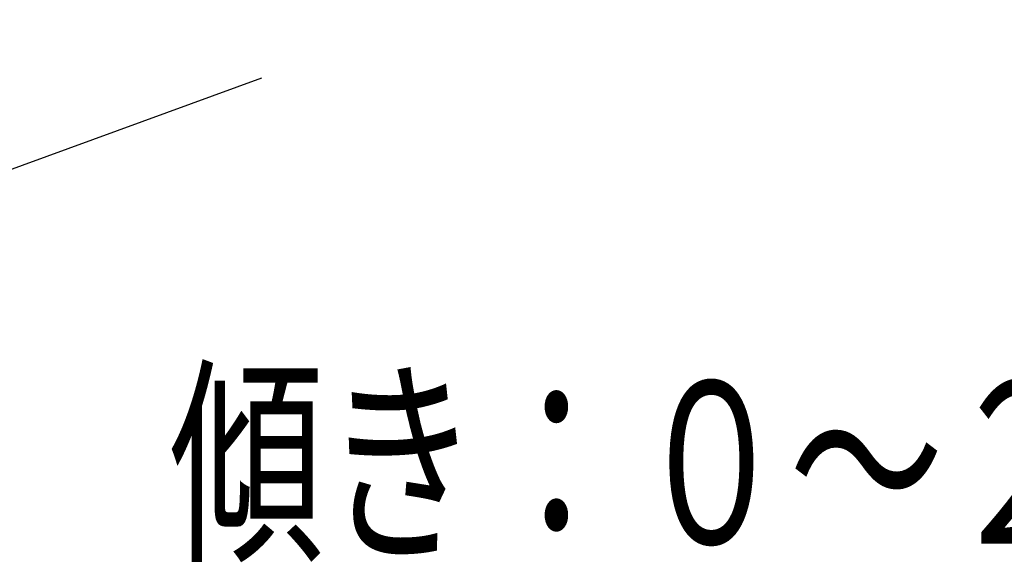
# Model space of a CAD drawing. Extents: x 2 to 141, y 6 to 119.
# Drawn here: x 99 to 108, y 59 to 64 of the extents above; entities that cross this region are included whole.
import ezdxf
from ezdxf.enums import TextEntityAlignment as Align

# ---------------------------------------------------------------- set-up
doc = ezdxf.new("R2010")
doc.units = 0
doc.layers.get('0').update_dxf_attribs({"linetype": 'CONTINUOUS'})
doc.layers.get('DEFPOINTS').update_dxf_attribs({"linetype": 'CONTINUOUS'})
doc.layers.add('SUNPO', color=3, linetype='CONTINUOUS')
doc.layers.add('TOUROKU', color=1, linetype='CONTINUOUS')
doc.styles.get("Standard").update_dxf_attribs({"font": 'MONOTXT.shx', "bigfont": 'BIGFONT.shx'})
doc.dimstyles.get("Standard").update_dxf_attribs({"dimscale": 0, "dimtxt": 3, "dimasz": 2, "dimexe": 2, "dimexo": 2, "dimgap": 0.09, "dimtad": 3, "dimdec": 4, "dimzin": 0, "dimtxsty": 'STANDARD', "dimblk1": 'OPEN30', "dimblk2": 'OPEN30', "dimsah": 1, "dimcen": 0, "dimazin": 3, "dimtfac": 1, "dimtdec": 4, "dimtofl": 0, "dimtmove": 0, "dimatfit": 3, "dimtolj": 1, "dimtzin": 0})

# ---------------------------------------------------------------- blocks, each defined once
blk = doc.blocks.new('_OPEN30')
at = {"color": 0, "linetype": 'BYBLOCK'}
for p, q in [((-1, 0.2679), (0, 0)), ((0, 0), (-1, -0.2679)), ((0, 0), (-1, 0))]:
    blk.add_line(p, q, dxfattribs=at)
blk = doc.blocks.new('*D4')
at = {"layer": 'DEFPOINTS', "color": 0}
for p in [(92.9448, 91.2771), (85.4273, 88.5409), (102.6527, 64.6049)]:
    blk.add_point(p, dxfattribs=at)
at = {"layer": 'SUNPO', "color": 0}
for p, q in [((91.0655, 90.5931), (83.5479, 87.8569)), ((94.4512, 63.7481), (86.1113, 86.6616)), ((100.7734, 63.9208), (93.2558, 61.1847))]:
    blk.add_line(p, q, dxfattribs=at)
at = {"layer": 'SUNPO', "color": 0, "xscale": 2, "yscale": 2, "zscale": 2}
for p, rotation in [((85.4273, 88.5409), 110), ((95.1352, 61.8687), 290)]:
    blk.add_blockref('_OPEN30', p, dxfattribs=dict(at, rotation=rotation))
at = {"layer": 'SUNPO', "color": 0, "insert": (88.6368, 74.6063), "char_height": 2.5, "attachment_point": 5, "rotation": 110}
blk.add_mtext('\\A1;1419', dxfattribs=at)

msp = doc.modelspace()

# ---------------------------------------------------------------- texts
at = {"layer": 'TOUROKU', "width": 0.7}
msp.add_text('傾き：０～２０度', height=1.5, dxfattribs=at).set_placement((111.37844, 59.61869), align=Align.RIGHT)

# ---------------------------------------------------------------- dimensions: what is measured, and where the dimension line sits
at = {"layer": 'SUNPO'}
dim = msp.add_aligned_dim(p1=(102.65274, 64.60487), p2=(92.94484, 91.27711), distance=8, text='1419', dimstyle='STANDARD', override={"dimscale": 1, "dimtxt": 2.5, "dimgap": 0.5, "dimtofl": 1, "dimtmove": 0}, dxfattribs=at)
dim.commit()
dim.dimension.update_dxf_attribs({"geometry": '*D4', "text_midpoint": (88.63679, 74.60629)})

doc.saveas('drawing.dxf')
